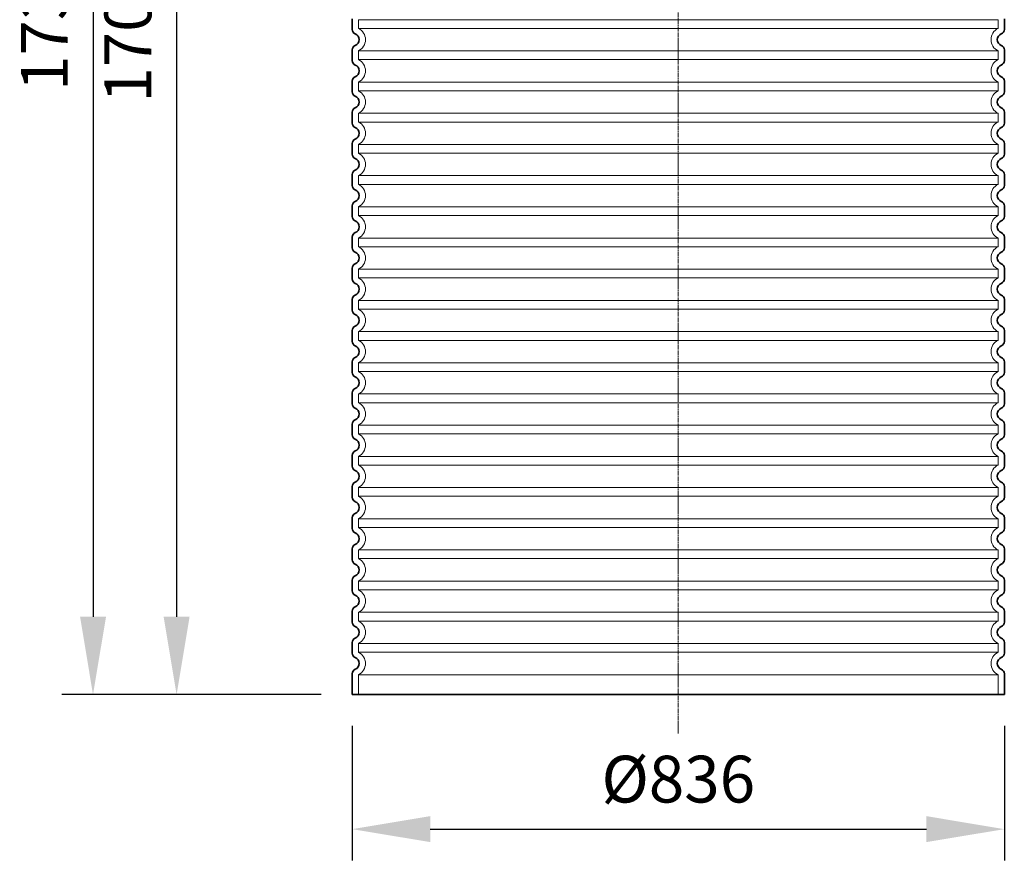
# Model space of a CAD drawing. Units: millimetres. Extents: x 252048 to 297925, y 158447 to 176046.
# Drawn here: x 287868 to 289130, y 171267 to 172345 of the extents above; entities that cross this region are included whole.
import ezdxf

# ---------------------------------------------------------------- set-up
doc = ezdxf.new("R2010")
doc.units = ezdxf.units.MM
doc.linetypes.add('CHAIN', pattern=[0.3543, 0.2362, -0.0295, 0.0591, -0.0295])
doc.linetypes.add('DASHED', pattern=[0])
doc.layers.get('DEFPOINTS').update_dxf_attribs({"color": 250})
for name, color, linetype, lineweight in [('kote', 252, 'Continuous', 9), ('Osa (ISO)', 1, 'Continuous', 9), ('Skrytá (ISO)', 1, 'DASHED', 18), ('Viditelná (ISO)', 7, 'Continuous', 35)]:
    doc.layers.add(name, color=color, linetype=linetype, lineweight=lineweight)
doc.styles.get("Standard").update_dxf_attribs({"font": 'ISOCP.SHX'})
doc.styles.add('Styl textu40', font='arial.ttf')
doc.dimstyles.new('VARIABEL-ST', dxfattribs={"dimscale": 40, "dimtxt": 7, "dimasz": 2.5, "dimexe": 1, "dimexo": 1, "dimgap": 0.6, "dimtad": 1, "dimdsep": 46, "dimtxsty": 'Standard', "dimcen": 0, "dimclrd": 256, "dimclre": 256, "dimclrt": 5, "dimadec": 0, "dimazin": 0, "dimtp": 0.1, "dimtm": 0.1, "dimtfac": 0.71, "dimtdec": 3, "dimtmove": 0, "dimatfit": 3, "dimfxl": 1, "dimtzin": 0, "dimarcsym": 0})

# ---------------------------------------------------------------- blocks, each defined once
blk = doc.blocks.new('*D364')
at = {"layer": 'DEFPOINTS', "color": 0, "transparency": 16777216}
for p in [(288209.3, 173209.4), (287961.5, 171479.4), (288293.8, 171479.4)]:
    blk.add_point(p, dxfattribs=at)
at = {"layer": 'kote', "lineweight": -2, "transparency": 16777216}
for p, q in [((288169.3, 173209.4), (287921.5, 173209.4)), ((287961.5, 173109.4), (287961.5, 171579.4)), ((288253.8, 171479.4), (287921.5, 171479.4))]:
    blk.add_line(p, q, dxfattribs=at)
at = {"layer": 'kote', "transparency": 16777216}
for points in [[(287944.9, 173109.4), (287978.2, 173109.4), (287961.5, 173209.4)], [(287944.9, 171579.4), (287978.2, 171579.4), (287961.5, 171479.4)]]:
    blk.add_solid(points, dxfattribs=at)
at = {"layer": 'kote', "transparency": 16777216, "insert": (287906.9, 172344.4), "char_height": 60, "attachment_point": 5, "rotation": 90, "style": 'Styl textu40'}
blk.add_mtext('1730', dxfattribs=at)
blk = doc.blocks.new('*D366')
at = {"layer": 'DEFPOINTS', "color": 0, "transparency": 16777216}
for p in [(288193.8, 173179.4), (288068.7, 171479.4), (288293.8, 171479.4)]:
    blk.add_point(p, dxfattribs=at)
at = {"layer": 'kote', "lineweight": -2, "transparency": 16777216}
for p, q in [((288153.8, 173179.4), (288028.7, 173179.4)), ((288068.7, 173079.4), (288068.7, 171579.4)), ((288253.8, 171479.4), (288028.7, 171479.4))]:
    blk.add_line(p, q, dxfattribs=at)
at = {"layer": 'kote', "transparency": 16777216}
for points in [[(288052, 173079.4), (288085.3, 173079.4), (288068.7, 173179.4)], [(288052, 171579.4), (288085.3, 171579.4), (288068.7, 171479.4)]]:
    blk.add_solid(points, dxfattribs=at)
at = {"layer": 'kote', "transparency": 16777216, "insert": (288014, 172329.4), "char_height": 60, "attachment_point": 5, "rotation": 90, "style": 'Styl textu40'}
blk.add_mtext('1700', dxfattribs=at)
blk = doc.blocks.new('*D367')
at = {"layer": 'DEFPOINTS', "color": 0, "transparency": 16777216}
for p in [(288293.8, 171479.4), (289129.8, 171479.4), (289129.8, 171306.9)]:
    blk.add_point(p, dxfattribs=at)
at = {"layer": 'kote', "lineweight": -2, "transparency": 16777216}
for p, q in [((288293.8, 171439.4), (288293.8, 171266.9)), ((289129.8, 171439.4), (289129.8, 171266.9)), ((288393.8, 171306.9), (289029.8, 171306.9))]:
    blk.add_line(p, q, dxfattribs=at)
at = {"layer": 'kote', "transparency": 16777216}
for points in [[(288393.8, 171323.6), (288393.8, 171290.3), (288293.8, 171306.9)], [(289029.8, 171323.6), (289029.8, 171290.3), (289129.8, 171306.9)]]:
    blk.add_solid(points, dxfattribs=at)
at = {"layer": 'kote', "transparency": 16777216, "insert": (288711.8, 171363.3), "char_height": 60, "attachment_point": 5, "style": 'Styl textu40'}
blk.add_mtext('Ø836', dxfattribs=at)

msp = doc.modelspace()

# ---------------------------------------------------------------- linework, layer by layer
at = {"layer": 'Osa (ISO)', "linetype": 'CHAIN', "ltscale": 23.990969}
msp.add_line((288711.8, 173169.4), (288711.8, 171429.2), dxfattribs=at)
at = {"layer": 'Skrytá (ISO)', "ltscale": 12.976033}
for p, q in [((288301.8, 172345), (289121.8, 172345)), ((289121.8, 172333.8), (288301.8, 172333.8)), ((288301.8, 172305), (289121.8, 172305)), ((289121.8, 172293.8), (288301.8, 172293.8)), ((288301.8, 172265), (289121.8, 172265)), ((289121.8, 172253.8), (288301.8, 172253.8)), ((288301.8, 172225), (289121.8, 172225)), ((289121.8, 172213.8), (288301.8, 172213.8)), ((288301.8, 172185), (289121.8, 172185)), ((289121.8, 172173.8), (288301.8, 172173.8)), ((288301.8, 172145), (289121.8, 172145)), ((289121.8, 172133.8), (288301.8, 172133.8)), ((288301.8, 172105), (289121.8, 172105)), ((289121.8, 172093.8), (288301.8, 172093.8)), ((288301.8, 172065), (289121.8, 172065)), ((289121.8, 172053.8), (288301.8, 172053.8)), ((288301.8, 172025), (289121.8, 172025)), ((289121.8, 172013.8), (288301.8, 172013.8)), ((288301.8, 171985), (289121.8, 171985)), ((289121.8, 171973.8), (288301.8, 171973.8)), ((288301.8, 171945), (289121.8, 171945)), ((289121.8, 171933.8), (288301.8, 171933.8)), ((288301.8, 171905), (289121.8, 171905)), ((289121.8, 171893.8), (288301.8, 171893.8)), ((288301.8, 171865), (289121.8, 171865)), ((289121.8, 171853.8), (288301.8, 171853.8)), ((288301.8, 171825), (289121.8, 171825)), ((289121.8, 171813.8), (288301.8, 171813.8)), ((288301.8, 171785), (289121.8, 171785)), ((289121.8, 171773.8), (288301.8, 171773.8)), ((288301.8, 171745), (289121.8, 171745)), ((289121.8, 171733.8), (288301.8, 171733.8)), ((288301.8, 171705), (289121.8, 171705)), ((289121.8, 171693.8), (288301.8, 171693.8)), ((288301.8, 171665), (289121.8, 171665)), ((289121.8, 171653.8), (288301.8, 171653.8)), ((288301.8, 171625), (289121.8, 171625)), ((289121.8, 171613.8), (288301.8, 171613.8)), ((288301.8, 171585), (289121.8, 171585)), ((289121.8, 171573.8), (288301.8, 171573.8)), ((288301.8, 171545), (289121.8, 171545)), ((289121.8, 171533.8), (288301.8, 171533.8)), ((288301.8, 171505), (289121.8, 171505))]:
    msp.add_line(p, q, dxfattribs=at)
at = {"layer": 'Skrytá (ISO)', "ltscale": 1.068395}
for p, q in [((288301.8, 172345), (288301.8, 172333.8)), ((289121.8, 172345), (289121.8, 172333.8)), ((288301.8, 172305), (288301.8, 172293.8)), ((289121.8, 172305), (289121.8, 172293.8)), ((288301.8, 172265), (288301.8, 172253.8)), ((289121.8, 172265), (289121.8, 172253.8)), ((288301.8, 172225), (288301.8, 172213.8)), ((289121.8, 172225), (289121.8, 172213.8)), ((288301.8, 172185), (288301.8, 172173.8)), ((289121.8, 172185), (289121.8, 172173.8)), ((288301.8, 172145), (288301.8, 172133.8)), ((289121.8, 172145), (289121.8, 172133.8)), ((288301.8, 172105), (288301.8, 172093.8)), ((289121.8, 172105), (289121.8, 172093.8)), ((288301.8, 172065), (288301.8, 172053.8)), ((289121.8, 172065), (289121.8, 172053.8)), ((288301.8, 172025), (288301.8, 172013.8)), ((289121.8, 172025), (289121.8, 172013.8)), ((288301.8, 171985), (288301.8, 171973.8)), ((289121.8, 171985), (289121.8, 171973.8)), ((288301.8, 171945), (288301.8, 171933.8)), ((289121.8, 171945), (289121.8, 171933.8)), ((288301.8, 171905), (288301.8, 171893.8)), ((289121.8, 171905), (289121.8, 171893.8)), ((288301.8, 171865), (288301.8, 171853.8)), ((289121.8, 171865), (289121.8, 171853.8)), ((288301.8, 171825), (288301.8, 171813.8)), ((289121.8, 171825), (289121.8, 171813.8)), ((288301.8, 171785), (288301.8, 171773.8)), ((289121.8, 171785), (289121.8, 171773.8)), ((288301.8, 171745), (288301.8, 171733.8)), ((289121.8, 171745), (289121.8, 171733.8)), ((288301.8, 171705), (288301.8, 171693.8)), ((289121.8, 171705), (289121.8, 171693.8)), ((288301.8, 171665), (288301.8, 171653.8)), ((289121.8, 171665), (289121.8, 171653.8)), ((288301.8, 171625), (288301.8, 171613.8)), ((289121.8, 171625), (289121.8, 171613.8)), ((288301.8, 171585), (288301.8, 171573.8)), ((289121.8, 171585), (289121.8, 171573.8)), ((288301.8, 171545), (288301.8, 171533.8)), ((289121.8, 171545), (289121.8, 171533.8))]:
    msp.add_line(p, q, dxfattribs=at)
at = {"layer": 'Skrytá (ISO)', "ltscale": 2.437923}
for p, q in [((288301.8, 171505), (288301.8, 171479.4)), ((289121.8, 171505), (289121.8, 171479.4))]:
    msp.add_line(p, q, dxfattribs=at)
at = {"layer": 'Skrytá (ISO)', "ltscale": 3.405312}
for centre, start, end in [((288294.8, 172319.4), 295.9445, 64.0555), ((289128.8, 172319.4), 115.9445, 244.0555), ((288294.8, 172279.4), 295.9445, 64.0555), ((289128.8, 172279.4), 115.9445, 244.0555), ((288294.8, 172239.4), 295.9445, 64.0555), ((289128.8, 172239.4), 115.9445, 244.0555), ((288294.8, 172199.4), 295.9445, 64.0555), ((289128.8, 172199.4), 115.9445, 244.0555), ((288294.8, 172159.4), 295.9445, 64.0555), ((289128.8, 172159.4), 115.9445, 244.0555), ((288294.8, 172119.4), 295.9445, 64.0555), ((289128.8, 172119.4), 115.9445, 244.0555), ((288294.8, 172079.4), 295.9445, 64.0555), ((289128.8, 172079.4), 115.9445, 244.0555), ((288294.8, 172039.4), 295.9445, 64.0555), ((289128.8, 172039.4), 115.9445, 244.0555), ((288294.8, 171999.4), 295.9445, 64.0555), ((289128.8, 171999.4), 115.9445, 244.0555), ((288294.8, 171959.4), 295.9445, 64.0555), ((289128.8, 171959.4), 115.9445, 244.0555), ((288294.8, 171919.4), 295.9445, 64.0555), ((289128.8, 171919.4), 115.9445, 244.0555), ((288294.8, 171879.4), 295.9445, 64.0555), ((289128.8, 171879.4), 115.9445, 244.0555), ((288294.8, 171839.4), 295.9445, 64.0555), ((289128.8, 171839.4), 115.9445, 244.0555), ((288294.8, 171799.4), 295.9445, 64.0555), ((289128.8, 171799.4), 115.9445, 244.0555), ((288294.8, 171759.4), 295.9445, 64.0555), ((289128.8, 171759.4), 115.9445, 244.0555), ((288294.8, 171719.4), 295.9445, 64.0555), ((289128.8, 171719.4), 115.9445, 244.0555), ((288294.8, 171679.4), 295.9445, 64.0555), ((289128.8, 171679.4), 115.9445, 244.0555), ((288294.8, 171639.4), 295.9445, 64.0555), ((289128.8, 171639.4), 115.9445, 244.0555), ((288294.8, 171599.4), 295.9445, 64.0555), ((289128.8, 171599.4), 115.9445, 244.0555), ((288294.8, 171559.4), 295.9445, 64.0555), ((289128.8, 171559.4), 115.9445, 244.0555), ((288294.8, 171519.4), 295.9445, 64.0555), ((289128.8, 171519.4), 115.9445, 244.0555)]:
    msp.add_arc(centre, 16, start, end, dxfattribs=at)
at = {"layer": 'Viditelná (ISO)'}
for p, q in [((288293.8, 172346.3), (288293.8, 172332.5)), ((289129.8, 172346.3), (289129.8, 172332.5)), ((288293.8, 172306.3), (288293.8, 172292.5)), ((289129.8, 172306.3), (289129.8, 172292.5)), ((288293.8, 172266.3), (288293.8, 172252.5)), ((289129.8, 172266.3), (289129.8, 172252.5)), ((288293.8, 172226.3), (288293.8, 172212.5)), ((289129.8, 172226.3), (289129.8, 172212.5)), ((288293.8, 172186.3), (288293.8, 172172.5)), ((289129.8, 172186.3), (289129.8, 172172.5)), ((288293.8, 172146.3), (288293.8, 172132.5)), ((289129.8, 172146.3), (289129.8, 172132.5)), ((288293.8, 172106.3), (288293.8, 172092.5)), ((289129.8, 172106.3), (289129.8, 172092.5)), ((288293.8, 172066.3), (288293.8, 172052.5)), ((289129.8, 172066.3), (289129.8, 172052.5)), ((288293.8, 172026.3), (288293.8, 172012.5)), ((289129.8, 172026.3), (289129.8, 172012.5)), ((288293.8, 171986.3), (288293.8, 171972.5)), ((289129.8, 171986.3), (289129.8, 171972.5)), ((288293.8, 171946.3), (288293.8, 171932.5)), ((289129.8, 171946.3), (289129.8, 171932.5)), ((288293.8, 171906.3), (288293.8, 171892.5)), ((289129.8, 171906.3), (289129.8, 171892.5)), ((288293.8, 171866.3), (288293.8, 171852.5)), ((289129.8, 171866.3), (289129.8, 171852.5)), ((288293.8, 171826.3), (288293.8, 171812.5)), ((289129.8, 171826.3), (289129.8, 171812.5)), ((288293.8, 171786.3), (288293.8, 171772.5)), ((289129.8, 171786.3), (289129.8, 171772.5)), ((288293.8, 171746.3), (288293.8, 171732.5)), ((289129.8, 171746.3), (289129.8, 171732.5)), ((288293.8, 171706.3), (288293.8, 171692.5)), ((289129.8, 171706.3), (289129.8, 171692.5)), ((288293.8, 171666.3), (288293.8, 171652.5)), ((289129.8, 171666.3), (289129.8, 171652.5)), ((288293.8, 171626.3), (288293.8, 171612.5)), ((289129.8, 171626.3), (289129.8, 171612.5)), ((288293.8, 171586.3), (288293.8, 171572.5)), ((289129.8, 171586.3), (289129.8, 171572.5)), ((288293.8, 171546.3), (288293.8, 171532.5)), ((289129.8, 171546.3), (289129.8, 171532.5)), ((288293.8, 171506.3), (288293.8, 171479.4)), ((289129.8, 171506.3), (289129.8, 171479.4)), ((289129.8, 171479.4), (288293.8, 171479.4))]:
    msp.add_line(p, q, dxfattribs=at)
for centre, radius, start, end in [((288299.8, 172332.5), 6, 180, 249.0752), ((288294.8, 172319.4), 8, 290.9248, 69.0752), ((289128.8, 172319.4), 8, 110.9248, 249.0752), ((289123.8, 172332.5), 6, 290.9248, 0), ((288299.8, 172306.3), 6, 110.9248, 180), ((289123.8, 172306.3), 6, 0, 69.0752), ((288299.8, 172292.5), 6, 180, 249.0752), ((288294.8, 172279.4), 8, 290.9248, 69.0752), ((289128.8, 172279.4), 8, 110.9248, 249.0752), ((289123.8, 172292.5), 6, 290.9248, 0), ((288299.8, 172266.3), 6, 110.9248, 180), ((289123.8, 172266.3), 6, 0, 69.0752), ((288299.8, 172252.5), 6, 180, 249.0752), ((289123.8, 172252.5), 6, 290.9248, 0), ((288294.8, 172239.4), 8, 290.9248, 69.0752), ((289128.8, 172239.4), 8, 110.9248, 249.0752), ((288299.8, 172226.3), 6, 110.9248, 180), ((289123.8, 172226.3), 6, 0, 69.0752), ((288299.8, 172212.5), 6, 180, 249.0752), ((289123.8, 172212.5), 6, 290.9248, 0), ((288294.8, 172199.4), 8, 290.9248, 69.0752), ((289128.8, 172199.4), 8, 110.9248, 249.0752), ((288299.8, 172186.3), 6, 110.9248, 180), ((289123.8, 172186.3), 6, 0, 69.0752), ((288299.8, 172172.5), 6, 180, 249.0752), ((289123.8, 172172.5), 6, 290.9248, 0), ((288294.8, 172159.4), 8, 290.9248, 69.0752), ((289128.8, 172159.4), 8, 110.9248, 249.0752), ((288299.8, 172146.3), 6, 110.9248, 180), ((289123.8, 172146.3), 6, 0, 69.0752), ((288299.8, 172132.5), 6, 180, 249.0752), ((288294.8, 172119.4), 8, 290.9248, 69.0752), ((289128.8, 172119.4), 8, 110.9248, 249.0752), ((289123.8, 172132.5), 6, 290.9248, 0), ((288299.8, 172106.3), 6, 110.9248, 180), ((289123.8, 172106.3), 6, 0, 69.0752), ((288299.8, 172092.5), 6, 180, 249.0752), ((288294.8, 172079.4), 8, 290.9248, 69.0752), ((289128.8, 172079.4), 8, 110.9248, 249.0752), ((289123.8, 172092.5), 6, 290.9248, 0), ((288299.8, 172066.3), 6, 110.9248, 180), ((289123.8, 172066.3), 6, 0, 69.0752), ((288299.8, 172052.5), 6, 180, 249.0752), ((288294.8, 172039.4), 8, 290.9248, 69.0752), ((289128.8, 172039.4), 8, 110.9248, 249.0752), ((289123.8, 172052.5), 6, 290.9248, 0), ((288299.8, 172026.3), 6, 110.9248, 180), ((289123.8, 172026.3), 6, 0, 69.0752), ((288299.8, 172012.5), 6, 180, 249.0752), ((289123.8, 172012.5), 6, 290.9248, 0), ((288294.8, 171999.4), 8, 290.9248, 69.0752), ((289128.8, 171999.4), 8, 110.9248, 249.0752), ((288299.8, 171986.3), 6, 110.9248, 180), ((289123.8, 171986.3), 6, 0, 69.0752), ((288299.8, 171972.5), 6, 180, 249.0752), ((289123.8, 171972.5), 6, 290.9248, 0), ((288294.8, 171959.4), 8, 290.9248, 69.0752), ((289128.8, 171959.4), 8, 110.9248, 249.0752), ((288299.8, 171946.3), 6, 110.9248, 180), ((289123.8, 171946.3), 6, 0, 69.0752), ((288299.8, 171932.5), 6, 180, 249.0752), ((289123.8, 171932.5), 6, 290.9248, 0), ((288294.8, 171919.4), 8, 290.9248, 69.0752), ((289128.8, 171919.4), 8, 110.9248, 249.0752), ((288299.8, 171906.3), 6, 110.9248, 180), ((289123.8, 171906.3), 6, 0, 69.0752), ((288299.8, 171892.5), 6, 180, 249.0752), ((288294.8, 171879.4), 8, 290.9248, 69.0752), ((289128.8, 171879.4), 8, 110.9248, 249.0752), ((289123.8, 171892.5), 6, 290.9248, 0), ((288299.8, 171866.3), 6, 110.9248, 180), ((289123.8, 171866.3), 6, 0, 69.0752), ((288299.8, 171852.5), 6, 180, 249.0752), ((288294.8, 171839.4), 8, 290.9248, 69.0752), ((289128.8, 171839.4), 8, 110.9248, 249.0752), ((289123.8, 171852.5), 6, 290.9248, 0), ((288299.8, 171826.3), 6, 110.9248, 180), ((289123.8, 171826.3), 6, 0, 69.0752), ((288299.8, 171812.5), 6, 180, 249.0752), ((288294.8, 171799.4), 8, 290.9248, 69.0752), ((289128.8, 171799.4), 8, 110.9248, 249.0752), ((289123.8, 171812.5), 6, 290.9248, 0), ((288299.8, 171786.3), 6, 110.9248, 180), ((289123.8, 171786.3), 6, 0, 69.0752), ((288299.8, 171772.5), 6, 180, 249.0752), ((289123.8, 171772.5), 6, 290.9248, 0), ((288294.8, 171759.4), 8, 290.9248, 69.0752), ((289128.8, 171759.4), 8, 110.9248, 249.0752), ((288299.8, 171746.3), 6, 110.9248, 180), ((289123.8, 171746.3), 6, 0, 69.0752), ((288299.8, 171732.5), 6, 180, 249.0752), ((289123.8, 171732.5), 6, 290.9248, 0), ((288294.8, 171719.4), 8, 290.9248, 69.0752), ((289128.8, 171719.4), 8, 110.9248, 249.0752), ((288299.8, 171706.3), 6, 110.9248, 180), ((289123.8, 171706.3), 6, 0, 69.0752), ((288299.8, 171692.5), 6, 180, 249.0752), ((289123.8, 171692.5), 6, 290.9248, 0), ((288294.8, 171679.4), 8, 290.9248, 69.0752), ((289128.8, 171679.4), 8, 110.9248, 249.0752), ((288299.8, 171666.3), 6, 110.9248, 180), ((289123.8, 171666.3), 6, 0, 69.0752), ((288299.8, 171652.5), 6, 180, 249.0752), ((288294.8, 171639.4), 8, 290.9248, 69.0752), ((289128.8, 171639.4), 8, 110.9248, 249.0752), ((289123.8, 171652.5), 6, 290.9248, 0), ((288299.8, 171626.3), 6, 110.9248, 180), ((289123.8, 171626.3), 6, 0, 69.0752), ((288299.8, 171612.5), 6, 180, 249.0752), ((288294.8, 171599.4), 8, 290.9248, 69.0752), ((289128.8, 171599.4), 8, 110.9248, 249.0752), ((289123.8, 171612.5), 6, 290.9248, 0), ((288299.8, 171586.3), 6, 110.9248, 180), ((289123.8, 171586.3), 6, 0, 69.0752), ((288299.8, 171572.5), 6, 180, 249.0752), ((288294.8, 171559.4), 8, 290.9248, 69.0752), ((289128.8, 171559.4), 8, 110.9248, 249.0752), ((289123.8, 171572.5), 6, 290.9248, 0), ((288299.8, 171546.3), 6, 110.9248, 180), ((289123.8, 171546.3), 6, 0, 69.0752), ((288299.8, 171532.5), 6, 180, 249.0752), ((289123.8, 171532.5), 6, 290.9248, 0), ((288294.8, 171519.4), 8, 290.9248, 69.0752), ((289128.8, 171519.4), 8, 110.9248, 249.0752), ((288299.8, 171506.3), 6, 110.9248, 180), ((289123.8, 171506.3), 6, 0, 69.0752)]:
    msp.add_arc(centre, radius, start, end, dxfattribs=at)

# ---------------------------------------------------------------- dimensions: what is measured, and where the dimension line sits
at = {"layer": 'kote'}
for base, p1, picture, middle in [((287961.5, 171479.4), (288209.3, 173209.4), '*D364', (287906.9, 172344.4)), ((288068.7, 171479.4), (288193.8, 173179.4), '*D366', (288014, 172329.4))]:
    dim = msp.add_linear_dim(base=base, p1=p1, p2=(288293.8, 171479.4), angle=90, dimstyle='VARIABEL-ST', override={"dimtxt": 1.5, "dimtoh": 1, "dimdec": 0, "dimpost": '<>', "dimtxsty": 'Styl textu40', "dimclrt": 256, "dimtofl": 0, "dimatfit": 0}, dxfattribs=at)
    dim.commit()
    dim.dimension.update_dxf_attribs({"geometry": picture, "text_midpoint": middle})
dim = msp.add_linear_dim(base=(289129.8, 171306.9), p1=(288293.8, 171479.4), p2=(289129.8, 171479.4), text='Ø<>', dimstyle='VARIABEL-ST', override={"dimtxt": 1.5, "dimtoh": 1, "dimdec": 0, "dimpost": '<>', "dimtxsty": 'Styl textu40', "dimclrt": 256, "dimtofl": 0, "dimatfit": 0}, dxfattribs=at)
dim.commit()
dim.dimension.update_dxf_attribs({"geometry": '*D367', "text_midpoint": (288711.8, 171363.3)})

doc.saveas('drawing.dxf')
